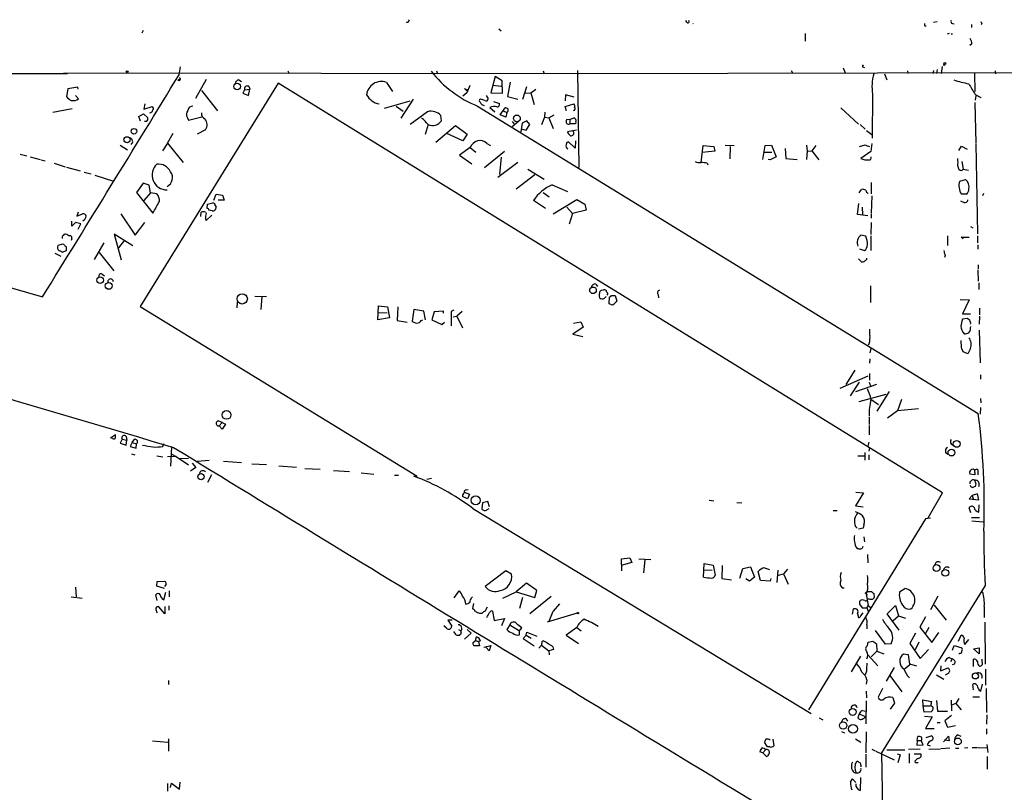
# Model space of a CAD drawing. Extents: x 0 to 740, y 1255 to 2198.
# Drawn here: x 206 to 400, y 2046 to 2198 of the extents above; entities that cross this region are included whole.
import ezdxf

# ---------------------------------------------------------------- set-up
doc = ezdxf.new("R2010")
doc.units = 0
doc.header["$MEASUREMENT"] = 0
doc.layers.add('MAIN', color=5, linetype='CONTINUOUS')

msp = doc.modelspace()

# ---------------------------------------------------------------- linework, layer by layer
at = {"layer": 'MAIN'}
for p, q in [((282.3633, 2197.9466), (282.5327, 2198.2006)), ((337.1427, 2197.6926), (336.9733, 2198.0312)), ((385.7413, 2197.6926), (386.4187, 2197.8619)), ((389.4667, 2197.4386), (389.8053, 2197.3539)), ((393.192, 2197.2692), (393.192, 2196.6766)), ((395.3087, 2197.4386), (395.1393, 2197.2692)), ((230.0393, 2196.0839), (229.7853, 2195.5759)), ((300.1433, 2196.4226), (300.5667, 2195.9992)), ((360.426, 2195.4912), (360.426, 2193.9672)), ((384.048, 2197.0152), (384.302, 2197.0152)), ((388.4507, 2195.4066), (388.874, 2195.5759)), ((389.2127, 2195.4066), (389.4667, 2195.4066)), ((393.2767, 2193.4592), (392.8533, 2193.1206)), ((387.7733, 2189.6492), (387.7733, 2189.3952)), ((13.8853, 2187.3632), (215.138, 2187.6172)), ((214.4607, 2187.7019), (315.8067, 2187.6172)), ((237.1513, 2187.3632), (237.4053, 2188.8872)), ((258.572, 2188.1252), (258.826, 2187.6172)), ((287.8667, 2188.1252), (288.036, 2187.5326)), ((308.864, 2188.1252), (309.0333, 2187.5326)), ((315.6373, 2188.2099), (315.8913, 2169.0752)), ((315.8067, 2187.6172), (432.9007, 2187.8712)), ((357.7167, 2188.2099), (357.9707, 2187.7019)), ((367.9613, 2188.7179), (368.3, 2187.7019)), ((371.7713, 2188.8872), (372.11, 2188.8026)), ((376.0893, 2187.5326), (376.5127, 2186.3472)), ((380.5767, 2188.1252), (380.6613, 2187.6172)), ((385.7413, 2188.2099), (385.572, 2187.6172)), ((386.4187, 2188.3792), (386.334, 2187.6172)), ((387.4347, 2188.9719), (387.2653, 2187.6172)), ((393.7847, 2187.6172), (393.8693, 2184.0612)), ((397.8487, 2188.1252), (397.9333, 2187.5326)), ((256.6247, 2185.6699), (229.4467, 2141.7279)), ((237.3207, 2186.3472), (236.982, 2186.2626)), ((242.4853, 2186.4319), (240.3687, 2182.7066)), ((248.92, 2186.3472), (249.428, 2186.0086)), ((387.5193, 2104.9826), (256.6247, 2185.6699)), ((277.9607, 2185.8392), (279.146, 2184.0612)), ((299.3813, 2187.0246), (298.5347, 2183.8072)), ((300.736, 2186.1779), (299.3813, 2187.0246)), ((300.8207, 2183.7226), (300.736, 2186.1779)), ((302.3447, 2185.9239), (301.8367, 2183.0452)), ((215.2227, 2184.5692), (214.9687, 2183.0452)), ((217.17, 2184.9079), (215.2227, 2184.5692)), ((217.2547, 2184.4846), (217.17, 2184.9079)), ((241.554, 2184.2306), (244.6867, 2180.2512)), ((250.0207, 2184.3999), (249.682, 2183.7226)), ((249.682, 2183.7226), (250.7827, 2183.2992)), ((250.0207, 2184.3999), (251.0367, 2184.4846)), ((250.7827, 2183.2992), (251.0367, 2184.4846)), ((250.8673, 2185.0772), (251.0367, 2184.4846)), ((293.7933, 2183.8072), (293.0313, 2183.1299)), ((293.624, 2184.3152), (293.878, 2184.4846)), ((294.386, 2185.2466), (293.7933, 2183.8072)), ((293.878, 2184.4846), (293.7933, 2184.1459)), ((298.5347, 2183.8072), (300.8207, 2183.7226)), ((298.958, 2185.3312), (300.5667, 2185.0772)), ((305.562, 2184.9926), (304.8, 2182.4526)), ((305.3927, 2183.7226), (306.4087, 2183.8072)), ((306.4087, 2183.8072), (307.4247, 2184.4846)), ((306.4087, 2183.8072), (307.086, 2181.5212)), ((217.3393, 2182.6219), (216.7467, 2183.2992)), ((277.622, 2180.7592), (282.6173, 2182.1986)), ((283.21, 2182.5372), (280.8393, 2178.8119)), ((297.6033, 2183.2992), (298.0267, 2182.6219)), ((299.0427, 2182.1139), (300.228, 2181.6906)), ((301.8367, 2183.0452), (303.8687, 2182.5372)), ((313.2667, 2183.3839), (313.182, 2182.1986)), ((314.96, 2182.9606), (313.2667, 2183.3839)), ((373.7187, 2183.5532), (373.634, 2174.8326)), ((393.8693, 2181.8599), (394.0387, 2173.9012)), ((393.954, 2183.4686), (395.0547, 2182.8759)), ((394.0387, 2183.2146), (393.954, 2182.3679)), ((83.312, 2180.5052), (210.2273, 2143.5906)), ((212.2593, 2179.9972), (216.0693, 2180.6746)), ((230.378, 2181.6059), (230.2087, 2180.5899)), ((230.2087, 2180.5899), (231.8173, 2181.0979)), ((279.908, 2181.1826), (281.2627, 2180.1666)), ((286.0887, 2180.0819), (282.6173, 2177.5419)), ((295.91, 2181.1826), (394.5467, 2120.6459)), ((298.3653, 2180.9286), (299.2967, 2180.0819)), ((300.3973, 2179.4892), (301.3287, 2180.8439)), ((300.99, 2180.2512), (301.6673, 2179.9126)), ((301.6673, 2179.9126), (301.498, 2178.9812)), ((309.2027, 2179.9972), (309.118, 2178.9812)), ((313.182, 2181.0979), (314.8753, 2181.6059)), ((313.436, 2180.2512), (313.182, 2181.0979)), ((367.4533, 2180.8439), (370.9247, 2177.6266)), ((229.1927, 2179.1506), (230.124, 2179.6586)), ((229.5313, 2178.2192), (229.1927, 2179.1506)), ((230.124, 2179.6586), (230.9707, 2178.8966)), ((230.7167, 2178.1346), (230.2933, 2178.1346)), ((238.76, 2178.8966), (239.014, 2178.3886)), ((239.014, 2178.3886), (241.6387, 2179.0659)), ((288.798, 2178.3039), (288.7133, 2179.3199)), ((301.498, 2178.9812), (300.3973, 2179.4892)), ((302.768, 2178.1346), (303.1067, 2177.6266)), ((303.9533, 2178.1346), (302.768, 2177.1186)), ((305.6467, 2178.3039), (304.7153, 2177.7959)), ((306.2393, 2177.5419), (305.6467, 2178.3039)), ((309.118, 2178.9812), (308.5253, 2177.4572)), ((309.118, 2178.9812), (309.9647, 2178.8966)), ((309.9647, 2178.8966), (310.9807, 2179.4892)), ((309.9647, 2178.8966), (310.8113, 2176.7799)), ((314.1133, 2178.5579), (313.436, 2178.4732)), ((314.1133, 2178.5579), (314.8753, 2178.8966)), ((314.1133, 2178.5579), (314.1133, 2177.7112)), ((315.2987, 2178.0499), (315.214, 2177.7112)), ((242.316, 2176.5259), (240.7073, 2175.6792)), ((286.1733, 2177.5419), (285.5807, 2175.5946)), ((287.6973, 2174.0706), (291.592, 2177.3726)), ((291.592, 2177.3726), (293.878, 2175.6792)), ((304.7153, 2177.7959), (304.4613, 2176.1026)), ((304.7153, 2176.6106), (305.4773, 2176.4412)), ((305.4773, 2176.4412), (306.2393, 2177.5419)), ((315.3833, 2176.4412), (313.6053, 2176.1026)), ((315.214, 2177.7112), (314.1133, 2177.7112)), ((371.2633, 2177.5419), (372.2793, 2176.6106)), ((372.5333, 2176.3566), (373.5493, 2175.5946)), ((234.8653, 2173.9012), (235.966, 2175.8486)), ((293.0313, 2174.3246), (289.8987, 2175.7639)), ((293.878, 2175.6792), (293.0313, 2174.3246)), ((315.1293, 2172.8852), (313.8593, 2174.1552)), ((315.214, 2174.3246), (315.1293, 2172.8852)), ((225.552, 2173.4779), (226.9913, 2172.5466)), ((234.8653, 2173.9012), (233.8493, 2172.3772)), ((234.8653, 2173.9012), (237.9133, 2170.0912)), ((294.4707, 2173.0546), (292.354, 2171.5306)), ((294.4707, 2173.0546), (295.5713, 2172.1232)), ((301.244, 2172.2079), (297.2647, 2168.9906)), ((297.7727, 2173.8166), (298.45, 2173.3932)), ((339.9367, 2170.0912), (340.36, 2173.3932)), ((342.646, 2172.2926), (340.1907, 2172.0386)), ((340.36, 2173.3932), (342.4767, 2173.2239)), ((342.4767, 2173.2239), (342.646, 2172.2926)), ((344.678, 2173.4779), (346.456, 2173.3932)), ((345.694, 2173.2239), (345.6093, 2170.7686)), ((352.1287, 2170.6839), (352.552, 2173.3932)), ((352.2133, 2172.1232), (353.9067, 2172.1232)), ((352.552, 2173.3932), (353.822, 2173.4779)), ((353.822, 2173.4779), (354.7533, 2171.1919)), ((356.5313, 2172.8006), (356.616, 2170.8532)), ((360.68, 2173.4779), (360.8493, 2172.2926)), ((360.8493, 2172.2926), (360.68, 2170.6839)), ((360.8493, 2172.2926), (361.7807, 2172.3772)), ((362.5427, 2173.3932), (361.7807, 2172.3772)), ((361.7807, 2172.3772), (363.1353, 2170.5992)), ((372.1947, 2173.4779), (371.094, 2173.1392)), ((373.38, 2172.2079), (371.4327, 2170.8532)), ((373.5493, 2173.8166), (373.38, 2172.2079)), ((390.7367, 2172.4619), (391.2447, 2173.3086)), ((391.2447, 2173.3086), (392.3453, 2172.7159)), ((394.0387, 2173.7319), (394.3773, 2156.0366)), ((205.8247, 2171.6999), (207.1793, 2171.3612)), ((207.772, 2171.1919), (209.804, 2170.6839)), ((209.9733, 2170.5992), (210.7353, 2170.4299)), ((292.354, 2171.5306), (294.8093, 2169.8372)), ((303.8687, 2170.0912), (299.8893, 2167.1279)), ((300.5667, 2171.1072), (300.228, 2167.7206)), ((353.568, 2170.5992), (353.1447, 2170.6839)), ((354.7533, 2171.1919), (353.568, 2170.5992)), ((356.616, 2170.8532), (358.902, 2170.6839)), ((391.3293, 2170.2606), (391.5833, 2168.7366)), ((212.5133, 2169.9219), (214.7147, 2169.2446)), ((214.9687, 2169.1599), (217.678, 2168.3979)), ((218.44, 2168.1439), (219.7947, 2167.8052)), ((305.816, 2168.7366), (309.0333, 2166.7892)), ((341.122, 2169.9219), (341.2913, 2169.5832)), ((391.3293, 2168.4826), (391.5833, 2168.7366)), ((391.5833, 2168.7366), (392.5993, 2168.5672)), ((220.5567, 2167.5512), (224.1973, 2166.3659)), ((307.1707, 2167.6359), (303.53, 2164.8419)), ((390.906, 2166.3659), (392.0067, 2166.7046)), ((230.0393, 2166.0272), (228.7693, 2164.1646)), ((231.2247, 2165.6039), (230.0393, 2166.0272)), ((231.4787, 2164.0799), (231.2247, 2165.6039)), ((310.642, 2165.6886), (313.6053, 2164.3339)), ((371.094, 2164.0799), (371.5173, 2164.7572)), ((373.4647, 2166.1119), (373.4647, 2163.9106)), ((228.7693, 2164.1646), (231.9867, 2160.1006)), ((231.4787, 2164.0799), (230.2087, 2162.5559)), ((232.7487, 2163.9106), (231.4787, 2164.0799)), ((244.0093, 2162.6406), (244.4327, 2163.8259)), ((244.4327, 2163.8259), (245.7027, 2163.6566)), ((246.0413, 2162.6406), (244.856, 2162.6406)), ((245.7027, 2163.6566), (246.0413, 2162.6406)), ((309.2873, 2161.0319), (306.9167, 2162.5559)), ((308.864, 2164.1646), (310.0493, 2163.3179)), ((310.8113, 2159.9312), (315.468, 2162.8099)), ((315.468, 2162.8099), (317.0767, 2161.8786)), ((373.5493, 2163.4872), (373.4647, 2160.1006)), ((391.668, 2162.2172), (391.0753, 2162.4712)), ((392.2607, 2163.8259), (391.2447, 2163.8259)), ((395.5627, 2163.9952), (395.3933, 2163.4872)), ((242.6547, 2161.0319), (242.7393, 2161.8786)), ((242.7393, 2161.8786), (243.7553, 2162.1326)), ((243.6707, 2160.5239), (242.9933, 2160.6932)), ((244.2633, 2161.6246), (244.4327, 2161.2859)), ((313.5207, 2161.2859), (314.6213, 2160.0159)), ((317.3307, 2160.6932), (314.6213, 2160.0159)), ((317.0767, 2161.8786), (317.3307, 2160.6932)), ((370.7553, 2159.8466), (371.0093, 2161.9632)), ((371.6867, 2161.2859), (371.7713, 2159.7619)), ((215.9847, 2157.5606), (215.9847, 2158.4919)), ((217.2547, 2160.2699), (217.0007, 2159.5079)), ((217.0007, 2159.5079), (218.1013, 2159.9312)), ((225.6367, 2159.9312), (228.5153, 2155.7826)), ((241.3847, 2159.4232), (241.4693, 2160.2699)), ((242.316, 2160.2699), (242.4853, 2160.0159)), ((242.316, 2158.9152), (242.4853, 2158.6612)), ((242.4853, 2158.6612), (243.586, 2159.6772)), ((314.6213, 2160.0159), (313.944, 2157.8992)), ((372.7873, 2159.5926), (370.7553, 2159.8466)), ((373.4647, 2159.9312), (373.4647, 2159.0846)), ((216.7467, 2158.2379), (215.9847, 2157.5606)), ((217.7627, 2157.9839), (216.7467, 2158.2379)), ((217.2547, 2156.9679), (217.7627, 2157.9839)), ((228.5153, 2155.7826), (230.378, 2158.2379)), ((373.4647, 2158.2379), (373.38, 2155.8672)), ((393.0227, 2157.4759), (393.446, 2157.2219)), ((215.9847, 2155.0206), (215.9, 2154.6819)), ((228.0073, 2153.6659), (224.3667, 2155.9519)), ((224.3667, 2155.9519), (225.7213, 2150.8719)), ((226.3987, 2154.7666), (225.2133, 2153.2426)), ((372.364, 2155.5286), (371.4327, 2155.7826)), ((373.38, 2155.6132), (373.38, 2152.7346)), ((388.4507, 2155.6132), (388.4507, 2153.7506)), ((391.5833, 2155.0206), (391.16, 2155.3592)), ((391.16, 2155.3592), (392.7687, 2155.3592)), ((394.3773, 2155.6132), (394.3773, 2154.2586)), ((214.2067, 2154.0046), (213.2753, 2153.7506)), ((214.122, 2152.3959), (214.9687, 2152.7346)), ((214.4607, 2153.9199), (214.2067, 2154.0046)), ((222.3347, 2154.2586), (220.3873, 2150.9566)), ((371.1787, 2153.0732), (372.11, 2152.7346)), ((394.462, 2153.8352), (394.462, 2152.9886)), ((212.6827, 2152.2266), (213.868, 2151.6339)), ((221.4033, 2152.3112), (224.282, 2148.7552)), ((370.9247, 2151.1259), (371.5173, 2150.5332)), ((388.0273, 2151.8032), (387.858, 2151.3799)), ((394.462, 2148.9246), (394.5467, 2146.7232)), ((394.5467, 2149.9406), (394.5467, 2149.0939)), ((221.996, 2148.0779), (222.4193, 2147.7392)), ((319.1933, 2146.1306), (319.532, 2145.6226)), ((320.6327, 2144.9452), (320.294, 2144.8606)), ((373.2953, 2145.7919), (373.2953, 2142.4899)), ((394.6313, 2146.3846), (394.6313, 2145.0299)), ((252.0527, 2143.7599), (254.3387, 2143.6752)), ((253.4073, 2143.6752), (253.238, 2141.1352)), ((320.8867, 2143.2519), (321.2253, 2143.6752)), ((321.31, 2144.6066), (321.31, 2144.7759)), ((321.818, 2142.2359), (321.9027, 2143.5906)), ((322.326, 2143.8446), (323.0033, 2143.8446)), ((323.0033, 2143.8446), (323.342, 2142.7439)), ((331.47, 2144.0139), (331.5547, 2143.4212)), ((390.9907, 2143.0826), (392.7687, 2142.9979)), ((392.7687, 2142.9979), (391.414, 2140.2886)), ((229.4467, 2141.7279), (284.0567, 2108.2846)), ((248.5813, 2142.5746), (248.4967, 2141.4739)), ((276.2673, 2139.1032), (276.4367, 2141.8126)), ((276.4367, 2141.8126), (278.2147, 2141.6432)), ((278.2147, 2141.6432), (278.5533, 2139.4419)), ((280.2467, 2141.6432), (280.0773, 2138.9339)), ((283.3793, 2141.1352), (283.0407, 2138.8492)), ((285.3267, 2140.7966), (283.3793, 2141.1352)), ((322.072, 2142.1512), (321.818, 2142.2359)), ((394.8007, 2141.3892), (394.8007, 2140.0346)), ((278.5533, 2139.4419), (276.2673, 2139.1032)), ((276.4367, 2140.5426), (278.13, 2140.4579)), ((284.8187, 2138.9339), (285.1573, 2139.1032)), ((285.6653, 2139.1032), (285.3267, 2140.7966)), ((287.3587, 2140.6272), (286.9353, 2139.1032)), ((286.9353, 2139.1032), (288.8827, 2138.1719)), ((289.2213, 2140.7966), (287.3587, 2140.6272)), ((289.2213, 2140.3732), (289.2213, 2140.7966)), ((291.2533, 2140.9659), (290.7453, 2140.7119)), ((290.7453, 2140.7119), (290.7453, 2137.9179)), ((291.084, 2139.6959), (291.846, 2139.7806)), ((292.862, 2140.7119), (291.846, 2139.7806)), ((291.846, 2139.7806), (292.9467, 2137.4946)), ((391.414, 2140.2886), (393.0227, 2140.2886)), ((392.43, 2139.3572), (391.414, 2139.1879)), ((392.8533, 2138.9339), (392.43, 2139.3572)), ((394.8007, 2139.7806), (394.716, 2138.2566)), ((280.0773, 2138.9339), (282.0247, 2138.5952)), ((288.8827, 2138.1719), (289.3907, 2138.5952)), ((316.738, 2137.6639), (314.706, 2136.2246)), ((314.7907, 2138.4259), (316.23, 2138.6799)), ((316.23, 2138.6799), (316.738, 2137.6639)), ((393.0227, 2137.4099), (393.1073, 2137.7486)), ((314.706, 2136.2246), (316.6533, 2135.8012)), ((394.716, 2137.0712), (394.8853, 2130.6366)), ((373.126, 2134.5312), (372.872, 2134.1079)), ((373.38, 2133.4306), (373.2107, 2132.5839)), ((391.2447, 2133.5999), (391.16, 2135.0392)), ((393.0227, 2133.4306), (392.5147, 2132.4146)), ((373.2107, 2131.3986), (373.126, 2130.5519)), ((392.5147, 2132.4146), (391.5833, 2132.7532)), ((372.7873, 2128.0119), (367.284, 2125.5566)), ((370.2473, 2129.1972), (368.4693, 2126.3186)), ((373.126, 2128.5199), (373.126, 2127.1652)), ((394.97, 2128.2659), (394.97, 2127.4192)), ((371.094, 2126.8266), (369.316, 2124.1172)), ((370.4167, 2124.9639), (374.5653, 2126.4032)), ((373.0413, 2126.8266), (373.38, 2125.8952)), ((371.094, 2123.0166), (376.428, 2124.4559)), ((377.0207, 2124.9639), (374.5653, 2121.0692)), ((394.97, 2123.6092), (395.0547, 2122.7626)), ((373.38, 2123.4399), (374.904, 2122.4239)), ((379.3913, 2123.3552), (378.6293, 2121.1539)), ((394.97, 2121.8312), (394.8853, 2120.4766)), ((373.0413, 2119.9686), (373.0413, 2118.4446)), ((378.6293, 2121.1539), (376.682, 2119.7146)), ((382.778, 2121.5772), (378.6293, 2121.1539)), ((244.6867, 2118.1906), (245.0253, 2118.1906)), ((245.618, 2118.8679), (244.856, 2119.2066)), ((245.618, 2118.8679), (245.0253, 2118.1906)), ((245.618, 2117.5132), (245.0253, 2118.1906)), ((245.618, 2118.8679), (246.2953, 2118.5292)), ((246.2953, 2118.5292), (245.618, 2117.5132)), ((373.0413, 2118.2752), (373.0413, 2116.4126)), ((223.6047, 2115.8199), (224.6207, 2116.4972)), ((224.028, 2115.7352), (223.774, 2115.8199)), ((226.7373, 2116.0739), (226.822, 2115.3966)), ((225.8907, 2115.5659), (225.552, 2114.8039)), ((225.552, 2114.8039), (226.7373, 2114.3806)), ((225.8907, 2115.5659), (226.822, 2115.3966)), ((226.7373, 2114.3806), (226.822, 2115.3966)), ((227.9227, 2114.8886), (227.4993, 2114.1266)), ((227.4993, 2114.1266), (228.6847, 2113.7879)), ((227.9227, 2114.8886), (228.4307, 2115.6506)), ((227.9227, 2114.8886), (228.7693, 2114.6346)), ((228.6847, 2113.7879), (228.7693, 2114.6346)), ((233.934, 2114.1266), (234.1033, 2114.7192)), ((235.6273, 2114.0419), (235.458, 2110.2319)), ((235.6273, 2114.0419), (236.0507, 2113.9572)), ((372.9567, 2114.9732), (372.7873, 2114.2112)), ((373.126, 2113.8726), (372.9567, 2113.1952)), ((389.2127, 2114.6346), (389.636, 2114.2959)), ((227.7533, 2112.6872), (228.4307, 2112.5179)), ((232.7487, 2112.2639), (233.934, 2112.0946)), ((236.5587, 2112.1792), (234.8653, 2112.0946)), ((235.5427, 2112.6872), (236.5587, 2112.1792)), ((236.5587, 2112.1792), (239.014, 2110.4859)), ((370.84, 2112.2639), (372.11, 2112.2639)), ((372.1947, 2112.9412), (372.1947, 2111.4172)), ((372.9567, 2112.5179), (372.9567, 2111.5019)), ((388.112, 2112.9412), (388.62, 2112.6026)), ((237.236, 2111.7559), (239.014, 2111.8406)), ((240.4533, 2109.9779), (239.3527, 2109.3006)), ((239.6913, 2110.8246), (240.4533, 2109.9779)), ((240.7073, 2111.2479), (243.078, 2111.4172)), ((245.872, 2111.2479), (249.428, 2110.9939)), ((251.46, 2110.7399), (254.3387, 2110.5706)), ((256.794, 2110.3166), (260.2653, 2110.0626)), ((243.5013, 2108.5386), (242.7393, 2107.0146)), ((261.874, 2109.8086), (264.922, 2109.6392)), ((267.5467, 2109.3852), (270.6793, 2109.2159)), ((272.9653, 2108.9619), (275.5053, 2108.7079)), ((279.5693, 2108.4539), (280.3313, 2108.4539)), ((393.8693, 2108.5386), (392.8533, 2108.7079)), ((393.8693, 2108.9619), (393.8693, 2108.5386)), ((394.5467, 2108.5386), (394.5467, 2109.4699)), ((285.9193, 2107.6919), (286.8507, 2107.8612)), ((394.0387, 2106.7606), (393.954, 2106.2526)), ((293.9627, 2103.7972), (292.9467, 2104.3052)), ((293.2853, 2105.1519), (294.3013, 2104.7286)), ((293.7087, 2105.5752), (294.0473, 2105.6599)), ((294.3013, 2104.7286), (293.9627, 2103.7972)), ((371.9407, 2104.9826), (370.332, 2102.4426)), ((370.4167, 2105.1519), (371.9407, 2104.9826)), ((384.6407, 2100.0719), (387.5193, 2104.9826)), ((393.3613, 2104.4746), (392.7687, 2103.7972)), ((394.3773, 2104.8132), (393.3613, 2104.4746)), ((393.3613, 2104.4746), (393.6153, 2103.6279)), ((394.6313, 2103.6279), (394.3773, 2104.8132)), ((296.926, 2103.0352), (296.7567, 2101.8499)), ((297.942, 2103.2892), (296.926, 2103.0352)), ((298.2807, 2102.2732), (297.942, 2103.2892)), ((341.5453, 2103.5432), (342.4767, 2103.4586)), ((346.964, 2103.1199), (347.98, 2103.0352)), ((370.332, 2102.4426), (371.856, 2102.2732)), ((392.7687, 2103.7972), (394.6313, 2103.6279)), ((394.6313, 2101.1726), (394.716, 2102.6119)), ((294.9787, 2101.9346), (361.6113, 2061.5486)), ((297.7727, 2101.6806), (298.196, 2101.9346)), ((365.9293, 2101.5112), (366.776, 2101.5112)), ((393.1073, 2101.0879), (392.7687, 2102.0192)), ((384.1327, 2099.9026), (361.1033, 2062.2259)), ((370.332, 2098.3786), (370.6707, 2098.0399)), ((372.0253, 2098.7172), (371.856, 2098.0399)), ((385.1487, 2099.9872), (384.1327, 2099.9026)), ((393.192, 2100.1566), (394.8007, 2100.1566)), ((393.2767, 2099.4792), (395.478, 2099.3099)), ((371.856, 2098.0399), (370.9247, 2097.8706)), ((372.0253, 2096.3466), (372.11, 2095.3306)), ((372.7027, 2092.8752), (372.7873, 2091.1819)), ((326.3053, 2091.2666), (324.1887, 2090.6739)), ((324.2733, 2092.0286), (325.882, 2092.1979)), ((324.358, 2089.6579), (324.2733, 2092.0286)), ((325.882, 2092.1979), (326.3053, 2091.2666)), ((327.66, 2092.0286), (330.0307, 2091.8592)), ((328.8453, 2091.7746), (328.5913, 2089.2346)), ((340.4447, 2088.3879), (340.5293, 2091.0972)), ((340.5293, 2091.0972), (342.3073, 2090.7586)), ((342.3073, 2090.7586), (342.7307, 2088.8112)), ((344.0853, 2090.6739), (344.0007, 2088.1339)), ((301.498, 2089.6579), (297.434, 2086.5252)), ((302.5987, 2088.9806), (301.498, 2089.6579)), ((340.5293, 2089.8272), (342.138, 2089.7426)), ((347.5567, 2088.2186), (348.1493, 2090.0812)), ((348.1493, 2090.0812), (349.6733, 2090.4199)), ((349.6733, 2090.4199), (350.4353, 2088.3879)), ((351.6207, 2087.7106), (351.1973, 2089.4886)), ((352.4673, 2090.2506), (353.3987, 2089.9119)), ((355.092, 2089.7426), (354.838, 2087.3719)), ((355.1767, 2088.8112), (356.1927, 2089.0652)), ((356.9547, 2089.9966), (356.1927, 2089.0652)), ((356.1927, 2089.0652), (357.124, 2087.0332)), ((232.7487, 2086.6099), (232.8333, 2087.5412)), ((232.8333, 2087.5412), (234.3573, 2087.6259)), ((234.6113, 2087.0332), (234.2727, 2086.5252)), ((305.562, 2087.2026), (303.53, 2085.5092)), ((307.594, 2085.7632), (305.562, 2087.2026)), ((344.0007, 2088.1339), (345.948, 2087.8799)), ((349.504, 2087.6259), (348.742, 2088.0492)), ((350.4353, 2088.3879), (349.504, 2087.6259)), ((353.568, 2087.6259), (351.6207, 2087.7106)), ((353.6527, 2088.1339), (353.568, 2087.6259)), ((395.9013, 2086.7792), (375.4967, 2053.7592)), ((216.7467, 2086.4406), (216.8313, 2084.4932)), ((232.8333, 2083.8159), (232.5793, 2084.9166)), ((234.2727, 2086.1866), (232.7487, 2086.6099)), ((234.1033, 2083.9006), (234.5267, 2085.4246)), ((235.204, 2085.6786), (235.204, 2084.4932)), ((291.338, 2084.3239), (292.2693, 2085.6786)), ((300.9053, 2084.2392), (303.53, 2085.5092)), ((303.53, 2085.5092), (307.1707, 2084.4086)), ((307.1707, 2084.4086), (307.594, 2085.7632)), ((367.7073, 2086.2712), (368.1307, 2086.2712)), ((372.2793, 2085.2552), (372.7027, 2085.5939)), ((372.4487, 2085.0859), (372.872, 2082.7999)), ((372.7027, 2085.5939), (373.5493, 2085.5939)), ((373.9727, 2085.1706), (374.0573, 2084.4086)), ((379.0527, 2085.5092), (380.0687, 2086.1866)), ((215.9, 2084.4932), (218.0167, 2084.2392)), ((294.7247, 2084.3239), (294.894, 2084.4932)), ((295.148, 2083.2232), (294.894, 2082.2072)), ((304.8, 2084.4086), (304.2073, 2082.2072)), ((310.388, 2084.5779), (306.2393, 2081.1912)), ((312.0813, 2083.1386), (310.8113, 2081.6992)), ((371.1787, 2083.0539), (371.6867, 2082.3766)), ((372.618, 2082.3766), (372.872, 2082.7999)), ((372.7873, 2084.1546), (372.7027, 2083.9852)), ((372.872, 2082.7999), (373.38, 2082.3766)), ((376.5973, 2081.1912), (378.206, 2082.7999)), ((378.206, 2082.7999), (378.7987, 2080.7679)), ((386.588, 2084.6626), (385.1487, 2081.9532)), ((385.826, 2082.8846), (388.1967, 2079.9212)), ((234.3573, 2081.1912), (233.172, 2082.5459)), ((234.3573, 2082.6306), (234.3573, 2081.1912)), ((235.1193, 2082.7152), (235.1193, 2081.8686)), ((296.3333, 2081.2759), (296.8413, 2081.2759)), ((297.434, 2081.6992), (297.8573, 2082.5459)), ((298.8733, 2081.6992), (299.212, 2079.8366)), ((315.5527, 2081.2759), (309.626, 2079.4979)), ((310.0493, 2079.7519), (310.8113, 2081.6992)), ((369.7393, 2081.1066), (369.9933, 2082.1226)), ((370.7553, 2081.1912), (370.9247, 2080.4292)), ((371.4327, 2080.7679), (371.856, 2081.3606)), ((371.6867, 2082.3766), (372.618, 2082.3766)), ((372.618, 2082.3766), (372.872, 2081.6992)), ((378.968, 2077.9739), (376.5973, 2081.1912)), ((395.732, 2082.6306), (395.732, 2080.4292)), ((290.9147, 2079.9212), (290.068, 2079.9212)), ((290.068, 2079.9212), (290.83, 2078.7359)), ((299.212, 2079.8366), (301.244, 2080.2599)), ((301.244, 2080.2599), (300.6513, 2078.8206)), ((302.26, 2078.9899), (301.6673, 2078.0586)), ((302.26, 2078.9899), (304.2073, 2077.8046)), ((372.618, 2078.9899), (372.618, 2078.2279)), ((377.7827, 2079.8366), (378.7987, 2080.7679)), ((378.7987, 2080.7679), (380.238, 2080.3446)), ((384.1327, 2080.5986), (383.032, 2078.5666)), ((395.8167, 2079.4979), (395.9013, 2071.2852)), ((289.814, 2078.3126), (289.306, 2078.8206)), ((291.6767, 2077.0426), (291.2533, 2077.7199)), ((292.1847, 2078.0586), (292.608, 2077.8046)), ((292.4387, 2077.1272), (292.4387, 2076.9579)), ((294.64, 2077.3812), (293.37, 2076.1959)), ((293.878, 2078.0586), (294.64, 2077.3812)), ((304.2073, 2077.8046), (304.6307, 2078.3972)), ((304.2073, 2077.0426), (304.2073, 2077.8046)), ((305.4773, 2076.9579), (305.6467, 2077.5506)), ((305.6467, 2077.5506), (307.594, 2076.7886)), ((315.468, 2078.4819), (313.3513, 2076.9579)), ((315.468, 2078.4819), (316.3147, 2077.8046)), ((376.2587, 2075.1799), (374.3113, 2077.8892)), ((382.1853, 2077.3812), (381.0847, 2075.3492)), ((383.032, 2078.5666), (385.4027, 2075.5186)), ((384.81, 2078.4819), (384.1327, 2077.2966)), ((385.4027, 2075.5186), (386.7573, 2077.4659)), ((294.9787, 2075.4339), (295.4867, 2075.9419)), ((295.4867, 2075.9419), (295.7407, 2076.6192)), ((295.4867, 2075.9419), (296.0793, 2075.6879)), ((296.5027, 2075.8572), (296.0793, 2075.6879)), ((296.0793, 2075.6879), (296.3333, 2074.8412)), ((305.4773, 2076.9579), (304.8847, 2076.2806)), ((304.8847, 2076.2806), (307.086, 2074.8412)), ((305.4773, 2076.9579), (306.4933, 2076.3652)), ((308.7793, 2075.7726), (308.864, 2075.8572)), ((313.3513, 2076.9579), (315.8067, 2075.3492)), ((372.7027, 2074.9259), (372.872, 2075.6032)), ((372.872, 2075.6032), (373.8033, 2075.7726)), ((374.4807, 2075.2646), (374.5653, 2073.8252)), ((377.3593, 2075.2646), (376.2587, 2075.1799)), ((381.0847, 2075.3492), (383.1167, 2072.3859)), ((382.8627, 2075.6032), (382.1007, 2074.0792)), ((390.652, 2075.7726), (391.16, 2076.9579)), ((391.922, 2075.0952), (392.684, 2076.1112)), ((296.3333, 2074.8412), (295.2327, 2074.8412)), ((297.18, 2074.5872), (298.5347, 2074.9259)), ((298.196, 2073.9099), (297.5187, 2074.5872)), ((298.5347, 2074.9259), (298.196, 2073.9099)), ((308.0173, 2074.4179), (308.5253, 2075.0106)), ((308.5253, 2075.0106), (309.9647, 2073.9099)), ((310.896, 2074.1639), (309.9647, 2073.9099)), ((309.9647, 2073.9099), (310.0493, 2073.0632)), ((310.7267, 2074.6719), (310.896, 2074.1639)), ((373.4647, 2072.7246), (374.5653, 2073.8252)), ((374.5653, 2073.8252), (375.92, 2073.3172)), ((380.8307, 2073.0632), (379.8147, 2073.2326)), ((383.1167, 2072.3859), (384.7253, 2074.1639)), ((389.4667, 2073.9946), (389.8053, 2074.9259)), ((389.8053, 2074.9259), (391.3293, 2074.5026)), ((390.906, 2073.4019), (390.7367, 2073.2326)), ((393.6153, 2074.2486), (394.716, 2074.5026)), ((394.716, 2073.3172), (393.6153, 2074.2486)), ((394.716, 2074.5026), (394.716, 2073.3172)), ((369.57, 2069.7612), (371.4327, 2072.8092)), ((372.7873, 2073.0632), (374.7347, 2070.9466)), ((381.254, 2071.2852), (379.984, 2070.2692)), ((381.0847, 2071.2852), (380.8307, 2073.0632)), ((382.4393, 2070.8619), (381.0847, 2071.2852)), ((388.7893, 2072.5552), (389.382, 2072.3012)), ((389.382, 2072.3012), (389.0433, 2071.7086)), ((389.89, 2071.2852), (389.382, 2071.1159)), ((393.6153, 2070.7772), (393.6153, 2072.2166)), ((395.3087, 2071.6239), (395.3087, 2072.2166)), ((372.5333, 2069.8459), (372.2793, 2069.1686)), ((377.952, 2070.6079), (376.428, 2067.8986)), ((387.1807, 2070.9466), (387.096, 2069.9306)), ((387.096, 2069.9306), (388.62, 2070.5232)), ((388.62, 2069.4226), (388.0273, 2069.0839)), ((395.986, 2070.2692), (395.986, 2067.1366)), ((235.0347, 2068.0679), (235.0347, 2067.2212)), ((372.618, 2068.1526), (372.4487, 2067.3059)), ((377.1053, 2068.9992), (379.476, 2065.7819)), ((386.334, 2069.1686), (387.7733, 2068.3219)), ((395.0547, 2065.9512), (395.3933, 2067.3059)), ((372.4487, 2065.9512), (372.5333, 2064.5966)), ((375.666, 2066.4592), (374.8193, 2064.7659)), ((393.6153, 2066.2052), (393.446, 2067.2212)), ((394.716, 2066.1206), (395.0547, 2065.9512)), ((396.0707, 2066.4592), (396.1553, 2061.7179)), ((372.4487, 2064.0039), (372.364, 2059.5166)), ((378.0367, 2063.5806), (377.19, 2062.3952)), ((377.698, 2064.6812), (378.0367, 2063.5806)), ((383.7093, 2063.0726), (383.6247, 2064.2579)), ((383.6247, 2064.2579), (385.318, 2063.9192)), ((386.334, 2064.0886), (386.5033, 2061.9719)), ((389.2127, 2064.1732), (389.2973, 2062.0566)), ((390.144, 2063.4959), (389.2973, 2063.1572)), ((390.7367, 2064.5119), (390.144, 2063.4959)), ((390.144, 2063.4959), (391.16, 2062.2259)), ((393.446, 2064.8506), (394.8007, 2064.8506)), ((371.7713, 2062.1412), (372.364, 2061.9719)), ((383.7093, 2063.0726), (385.064, 2063.0726)), ((383.8787, 2061.8026), (383.7093, 2063.0726)), ((385.2333, 2061.8872), (383.8787, 2061.8026)), ((386.5033, 2061.9719), (388.4507, 2061.9719)), ((363.22, 2060.7019), (363.8973, 2060.2786)), ((368.4693, 2060.5326), (368.808, 2060.0246)), ((371.094, 2061.4639), (370.84, 2060.7019)), ((371.094, 2061.4639), (372.2793, 2060.9559)), ((383.9633, 2061.0406), (385.4873, 2060.8712)), ((385.4873, 2060.8712), (384.1327, 2058.5852)), ((386.4187, 2059.7706), (387.0113, 2059.7706)), ((389.2973, 2061.1252), (387.9427, 2060.1092)), ((387.9427, 2060.1092), (388.4507, 2058.8392)), ((396.24, 2061.2946), (396.1553, 2059.4319)), ((367.6227, 2057.9926), (368.2153, 2057.7386)), ((372.4487, 2057.9079), (372.364, 2053.7592)), ((384.1327, 2058.5852), (385.826, 2058.5852)), ((388.4507, 2058.8392), (390.0593, 2059.1779)), ((396.1553, 2058.5006), (396.1553, 2057.4846)), ((231.902, 2056.1299), (234.95, 2055.8759)), ((235.0347, 2056.5532), (235.0347, 2054.0979)), ((353.06, 2054.9446), (352.4673, 2055.8759)), ((354.076, 2056.4686), (354.2453, 2055.1986)), ((370.332, 2056.5532), (371.4327, 2055.8759)), ((382.524, 2056.2146), (382.4393, 2055.2832)), ((382.524, 2056.2146), (382.6087, 2056.9766)), ((382.524, 2056.2146), (383.286, 2056.2146)), ((383.7093, 2055.3679), (383.286, 2056.2146)), ((384.302, 2056.8072), (385.2333, 2057.1459)), ((387.6887, 2055.9606), (388.7047, 2057.0612)), ((388.7893, 2056.1299), (387.858, 2056.2992)), ((388.7047, 2057.0612), (388.7893, 2056.1299)), ((390.4827, 2057.3152), (391.0753, 2057.0612)), ((352.1287, 2053.7592), (351.536, 2054.0132)), ((352.044, 2054.7752), (352.3827, 2054.6906)), ((352.7213, 2054.4366), (352.1287, 2053.7592)), ((352.806, 2053.0819), (352.1287, 2053.7592)), ((352.3827, 2054.6906), (352.7213, 2054.4366)), ((353.4833, 2054.9446), (353.06, 2054.9446)), ((373.5493, 2054.5212), (374.2267, 2054.1826)), ((374.396, 2054.0979), (377.952, 2052.4046)), ((376.5127, 2054.3519), (380.0687, 2054.3519)), ((383.1167, 2054.5212), (380.8307, 2054.4366)), ((382.4393, 2055.2832), (383.7093, 2055.3679)), ((384.4713, 2055.3679), (385.064, 2055.1986)), ((384.81, 2054.5212), (387.0113, 2054.6059)), ((388.9587, 2054.6906), (387.1807, 2054.6059)), ((390.0593, 2054.6906), (390.7367, 2054.6906)), ((392.5147, 2054.7752), (391.8373, 2054.6906)), ((393.3613, 2054.8599), (394.3773, 2054.8599)), ((394.5467, 2054.8599), (396.1553, 2054.7752)), ((396.24, 2055.4526), (396.4093, 2053.8439)), ((372.364, 2053.5052), (372.364, 2050.9652)), ((378.5447, 2053.5899), (379.1373, 2053.4206)), ((379.1373, 2053.4206), (378.714, 2051.8119)), ((380.9153, 2053.6746), (380.9153, 2051.7272)), ((383.286, 2053.5052), (381.9313, 2053.5052)), ((382.1853, 2051.8119), (382.1007, 2052.2352)), ((383.286, 2053.0819), (383.286, 2053.5052)), ((396.3247, 2053.0819), (396.3247, 2050.5419)), ((371.4327, 2051.3886), (371.4327, 2051.0499)), ((237.236, 2046.6472), (237.3207, 2048.0019)), ((369.4007, 2048.0019), (369.7393, 2048.6792)), ((369.7393, 2048.6792), (370.4167, 2047.9172)), ((371.348, 2048.9332), (371.2633, 2046.3932)), ((234.8653, 2047.7479), (234.8653, 2046.2239)), ((235.458, 2046.9859), (235.6273, 2047.8326)), ((235.6273, 2047.8326), (237.236, 2046.6472))]:
    msp.add_line(p, q, dxfattribs=at)
for centre, radius in [((387.9426, 2189.5646), 0.1893), ((226.9066, 2187.9559), 0.1693), ((387.8368, 2189.3106), 0.1058), ((237.109, 2186.305), 0.1338), ((248.5954, 2185.0211), 0.6522), ((303.6814, 2178.7646), 0.6577), ((228.2491, 2176.2223), 0.5523), ((226.8812, 2174.5547), 0.6021), ((221.604, 2146.8787), 0.6529), ((223.2742, 2145.7709), 0.6815), ((318.6623, 2144.8929), 0.6503), ((249.5643, 2143.2114), 1.018), ((246.4977, 2120.3392), 0.8585), ((390.2918, 2114.6452), 0.679), ((389.2439, 2112.9227), 0.6616), ((241.459, 2108.1874), 0.6117), ((295.5471, 2103.5207), 0.869), ((386.3227, 2090.1772), 0.6782), ((388.0527, 2089.2424), 0.6739), ((315.6796, 2081.3183), 0.1338), ((393.9676, 2068.9275), 0.5923), ((369.8017, 2061.8465), 0.6759), ((367.9235, 2059.1789), 0.708), ((369.866, 2058.5077), 0.8608), ((390.5232, 2056.0283), 0.6723)]:
    msp.add_circle(centre, radius, dxfattribs=at)
for centre, radius, start, end in [((282.0791, 2197.9526), 0.2843, 218.087058, 358.790557), ((337.3544, 2197.8195), 0.2468, 210.93987, 59.06013), ((338.4546, 2197.4805), 0.1334, 198.312667, 251.687333), ((384.4293, 2197.3116), 0.483, 164.755285, 217.859376), ((389.5372, 2197.8195), 0.3874, 146.880041, 259.51391), ((395.6049, 2197.9042), 0.5518, 184.396316, 237.536771), ((391.4558, 2193.4166), 1.8214, 1.340192, 35.534752), ((304.4486, 2202.0923), 22.5859, 218.472851, 247.78706), ((372.2373, 2189.0142), 0.483, 142.140624, 195.244715), ((382.4717, 2184.9923), 8.8705, 163.358911, 189.336596), ((-10719.44, 8896.4641), 12847.5261, 328.29023571, 328.51941896), ((237.2359, 2186.5165), 0.1894, 296.605648, 116.537987), ((249.047, 2185.4582), 0.898, 98.130102, 171.869898), ((276.9579, 2183.1133), 2.9045, 69.802516, 174.654302), ((396.8518, 2207.936), 22.7361, 251.720847, 259.437251), ((415.5366, 2197.8579), 25.9396, 208.23746, 213.691722), ((250.5882, 2184.5583), 0.5892, 61.725589, 195.595425), ((293.3277, 2184.2729), 0.2993, 8.124688, 81.875312), ((217.3391, 2184.9921), 3.0674, 219.397568, 242.020577), ((216.2387, 2184.0714), 1.82, 259.274755, 307.209268), ((277.3388, 2185.3191), 3.8021, 210.595739, 257.58381), ((296.5649, 2182.226), 0.3174, 101.302851, 242.433969), ((297.6244, 2182.5847), 1.3657, 207.949835, 254.729427), ((296.1972, 2179.981), 2.5744, 63.415042, 83.184716), ((297.6033, 2182.622), 0.4234, 233.140927, 359.986468), ((231.2247, 2180.5899), 0.7806, 282.526419, 347.473581), ((231.6761, 2180.7028), 0.4196, 317.742842, 70.334234), ((239.9069, 2179.5512), 1.3206, 143.544873, 209.715821), ((239.8626, 2180.1474), 1.0352, 90.10516, 169.508523), ((242.6602, 2179.6739), 1.1169, 172.074488, 247.418411), ((286.766, 2177.5138), 2.6559, 42.845593, 104.774527), ((299.1542, 2179.1844), 1.9143, 72.808811, 114.337194), ((299.7683, 2181.5061), 0.4953, 264.40337, 21.867995), ((301.2693, 2179.8869), 0.9588, 47.155503, 86.448267), ((301.4558, 2180.3782), 0.5114, 294.430046, 24.455082), ((314.7928, 2180.6858), 0.3499, 269.656131, 43.946164), ((314.4518, 2181.1402), 0.6295, 340.359033, 47.717127), ((230.2086, 2178.7273), 0.7807, 310.605275, 12.524827), ((240.9764, 2177.5323), 1.6756, 323.083596, 41.501492), ((280.7988, 2173.4374), 6.7626, 37.368934, 52.631066), ((287.0344, 2179.4773), 2.1183, 246.014717, 326.362445), ((314.0707, 2178.1345), 0.7194, 151.913927, 208.079046), ((314.6214, 2178.2404), 0.7036, 344.290627, 68.847314), ((313.817, 2178.0923), 0.4827, 217.88123, 307.864574), ((315.4265, 2176.9076), 1.9912, 203.846208, 231.904188), ((314.3094, 2175.884), 0.5547, 258.41457, 44.364624), ((227.306, 2174.2351), 0.6907, 301.672165, 80.945436), ((296.8307, 2171.8305), 2.6586, 110.261685, 152.584843), ((296.4179, 2172.5179), 1.8767, 43.788839, 105.70175), ((313.9441, 2173.5625), 0.5987, 98.142282, 171.868545), ((314.1028, 2173.3933), 0.7932, 161.332069, 238.642337), ((288.0252, 1919.3011), 267.7505, 71.448768, 71.677944), ((339.6405, 2172.2505), 2.1795, 245.922204, 277.810749), ((338.466, 2155.561), 14.6044, 79.521739, 84.220389), ((372.5999, 2173.1576), 2.5831, 243.137363, 277.939385), ((373.0173, 2171.0613), 0.4661, 262.528841, 16.27299), ((387.0933, 2170.0912), 3.474, 347.329512, 12.670488), ((234.7499, 2167.6067), 2.9342, 133.001655, 270.601426), ((233.0243, 2167.0724), 2.6944, 25.411416, 95.870984), ((233.9232, 2167.0707), 1.9226, 296.487752, 37.032017), ((391.3505, 2169.3504), 0.8681, 181.399434, 268.600566), ((393.3841, 2165.4038), 2.6583, 158.781747, 216.410379), ((391.0147, 2165.2894), 1.7283, 344.993198, 54.971043), ((313.9572, 2157.9649), 8.4051, 113.230187, 146.892258), ((371.7714, 2163.8261), 0.9651, 52.120851, 105.264491), ((373.2105, 2164.7994), 0.8725, 194.02828, 247.173035), ((391.2653, 2164.8368), 1.4187, 314.557361, 0.205968), ((-338.8994, 2478.7553), 653.7979, 330.8308105, 331.0599848), ((231.3088, 2162.584), 1.9579, 354.213406, 42.654804), ((391.8849, 2162.8152), 0.6362, 250.063835, 351.86735), ((241.8926, 2159.4228), 0.947, 63.443066, 116.551522), ((242.697, 2160.7356), 0.2993, 351.856362, 98.124688), ((243.7553, 2161.2013), 0.6827, 262.88123, 7.11877), ((243.7129, 2161.5822), 0.552, 4.405074, 85.594926), ((218.2606, 2159.3204), 0.6312, 17.280921, 104.617437), ((217.4381, 2159.8324), 1.4617, 300.776193, 347.173147), ((246.4796, 2158.8382), 4.1643, 163.572103, 178.940515), ((215.0523, 2155.2747), 0.9456, 153.413271, 190.325982), ((214.249, 2155.9943), 0.2994, 261.878017, 351.856362), ((214.6422, 2154.9664), 0.9903, 40.782042, 95.615598), ((215.5868, 2155.2153), 0.443, 333.926622, 116.084995), ((372.5309, 2154.3064), 1.8399, 126.646929, 203.21372), ((369.9924, 2154.1737), 2.7314, 352.880968, 29.739417), ((214.0527, 2153.3503), 0.8744, 152.755086, 233.229706), ((213.47, 2151.693), 0.9587, 47.151439, 86.453861), ((215.1801, 2154.216), 0.778, 202.371723, 247.628278), ((213.4005, 2152.946), 1.5824, 352.322568, 20.362373), ((371.4894, 2153.7787), 1.2146, 300.726721, 2.666179), ((390.0312, 2152.85), 2.2608, 182.925809, 207.581728), ((371.7289, 2151.1263), 0.6297, 250.365149, 317.709785), ((371.9618, 2151.327), 0.6664, 290.455419, 349.941222), ((221.742, 2147.711), 0.4462, 55.305659, 198.434949), ((223.6425, 2146.5695), 0.5549, 358.389368, 190.412892), ((319.0805, 2145.4039), 0.7355, 81.176833, 176.156387), ((320.4043, 2144.4201), 0.4541, 104.057665, 188.549485), ((320.8867, 2144.5218), 0.4937, 30.975698, 120.959776), ((331.9463, 2144.3843), 0.6033, 111.619776, 217.870819), ((321.0987, 2143.8869), 1.2346, 157.839225, 202.160775), ((320.548, 2144.0354), 0.8535, 226.020573, 293.378394), ((321.1688, 2144.2115), 0.4196, 317.723556, 70.334234), ((321.8604, 2144.1408), 0.5518, 274.396316, 327.536771), ((322.3986, 2142.6833), 0.6243, 238.458631, 314.22122), ((450.0879, 2015.49), 179.6053, 134.885409, 135.114591), ((729.9488, 2053.8283), 349.1305, 165.848186, 166.077349), ((284.4581, 2140.7315), 2.3563, 233.019707, 258.094435), ((283.8872, 2139.5269), 1.1043, 274.404277, 327.518859), ((376.9787, 2136.8597), 3.8715, 174.353759, 193.276705), ((394.0012, 2138.2212), 2.9515, 187.55385, 220.376), ((392.0369, 2137.3132), 0.9906, 310.787625, 5.602387), ((392.4298, 2138.4682), 0.6295, 340.359033, 47.717127), ((5513.1616, 19989.225), 18637.9478, 253.323238, 253.55242123), ((367.4031, 2135.5901), 5.8201, 349.517199, 3.748524), ((391.6375, 2138.5661), 2.2598, 272.922039, 297.586725), ((391.0014, 2134.1925), 2.1602, 339.346786, 38.838342), ((179.7606, 2048.5352), 227.9507, 21.682137, 21.911343), ((368.0255, 2122.784), 5.3945, 6.983661, 29.885183), ((386.3971, 2120.4363), 13.3591, 167.00683, 181.27991), ((251.432, 2102.2308), 144.2946, 358.100204, 7.332172), ((245.1526, 2118.4868), 0.7785, 112.394546, 157.621866), ((245.3882, 2118.842), 0.9573, 183.521453, 222.879217), ((223.0525, 2116.2858), 1.5824, 339.637627, 7.677432), ((226.314, 2115.8199), 0.4937, 30.965747, 210.965747), ((224.282, 2116.0318), 0.3905, 229.424169, 310.575831), ((313.3519, 2242.4695), 152.6258, 236.192717, 236.421921), ((228.3458, 2115.1003), 0.6295, 312.282873, 19.640967), ((315.6463, 2622.2148), 515.0132, 260.422172, 260.651353), ((232.4943, 2124.7979), 10.768, 267.298087, 277.683568), ((18456.5594, 31837.9405), 34864.052, 238.49211347, 238.72129644), ((388.9161, 2113.2376), 0.857, 122.892696, 200.234435), ((389.6569, 2115.0579), 0.6136, 136.380115, 223.619885), ((241.8051, 2108.6758), 0.6844, 41.712795, 170.174354), ((266.9607, 2064.524), 46.7393, 53.169281, 69.434342), ((393.3614, 2108.9619), 0.5681, 116.574073, 206.56054), ((393.4614, 2109.1851), 0.4544, 26.130787, 141.190538), ((394.208, 2109.2159), 0.4234, 36.867191, 216.867191), ((393.573, 2106.8311), 0.7232, 72.978238, 185.594701), ((393.498, 2106.662), 0.5811, 195.509335, 264.86627), ((436.05, 1979.168), 133.8752, 108.327138, 108.556321), ((393.8569, 2106.6535), 0.8721, 332.629799, 94.74891), ((584.4115, 2170.6415), 200.8048, 198.320348, 198.549531), ((293.6242, 2104.3899), 0.6828, 119.760495, 187.126057), ((293.7275, 2105.1142), 0.4614, 92.33528, 196.573158), ((393.2539, 2101.8467), 0.515, 29.9657, 160.428505), ((297.3383, 2102.207), 0.6825, 211.549753, 309.530402), ((373.4318, 2098.8522), 3.4337, 141.2125, 162.187182), ((368.3571, 2095.7865), 5.8163, 54.054758, 70.150628), ((370.2768, 2099.3746), 1.868, 339.394773, 36.86315), ((394.9274, 2102.4), 1.2626, 193.562981, 256.437019), ((373.2936, 2099.479), 3.1594, 172.294865, 200.382847), ((372.1941, 2096.0079), 2.1161, 163.73438, 196.26562), ((566.3048, 2096.1734), 170.6623, 179.572348, 183.155473), ((372.317, 2095.4505), 2.1546, 180.938755, 220.172958), ((371.1998, 2094.6003), 0.6664, 290.455419, 349.941222), ((371.2209, 2095.5408), 1.5791, 249.609571, 277.70781), ((386.6536, 2090.7743), 0.6619, 48.055898, 174.024976), ((299.8745, 2088.4828), 2.7694, 280.881464, 10.355551), ((342.0039, 2088.9595), 0.7418, 267.279935, 348.467387), ((352.8486, 2088.1758), 2.1096, 100.413436, 141.51495), ((369.9355, 2088.3864), 2.5726, 158.740384, 195.230115), ((368.508, 2087.8799), 4.2793, 348.588186, 11.411814), ((388.3666, 2089.6665), 0.721, 54.107588, 160.099729), ((233.6558, 2086.9745), 0.9573, 3.51548, 42.879217), ((341.9677, 2095.1535), 6.9349, 257.313652, 270.008262), ((368.5913, 2087.1693), 1.2602, 154.56148, 225.453316), ((370.2605, 2086.3615), 2.5329, 329.760171, 15.378323), ((233.0026, 2084.6908), 0.4798, 28.071082, 151.923298), ((234.7802, 2085.0856), 1.3647, 187.11356, 240.263971), ((291.3375, 2084.3235), 1.6446, 11.899604, 55.486632), ((299.3987, 2088.0227), 2.4703, 217.314754, 293.843329), ((372.2816, 2084.9055), 0.3498, 316.019308, 90.376833), ((374.2691, 2085.8905), 0.7785, 202.394546, 247.621867), ((382.3156, 2084.8667), 3.3255, 168.860363, 216.585618), ((379.7015, 2083.8747), 2.3409, 311.543497, 80.975075), ((387.9258, 2083.1713), 7.8249, 356.03771, 17.384121), ((290.5849, 2082.7213), 3.0572, 6.245611, 39.418763), ((293.2184, 2084.6815), 1.6774, 283.993164, 314.113543), ((82.8933, 2168.5704), 227.9693, 338.082818, 338.312015), ((372.7451, 2083.2657), 1.5806, 159.629778, 187.700518), ((371.729, 2082.6725), 1.2346, 67.839225, 112.160775), ((372.4184, 2083.9914), 0.2844, 218.11535, 358.750695), ((373.3375, 2085.6348), 1.5792, 249.609571, 277.70781), ((373.6171, 2084.5185), 0.4537, 261.405541, 345.982133), ((380.983, 2083.6296), 1.5312, 209.114574, 280.194399), ((233.676, 2082.0907), 1.115, 169.60415, 220.905063), ((232.9603, 2082.2213), 0.3875, 56.88812, 169.502061), ((294.1743, 2080.8947), 1.4969, 28.746399, 61.262153), ((380.5884, 2293.1036), 227.9691, 248.080489, 248.309663), ((297.772, 2080.5993), 1.1506, 107.082228, 143.983609), ((44.0067, 2207.9471), 284.0035, 333.320385, 333.549549), ((298.7039, 2081.2761), 0.4557, 68.179914, 158.219602), ((370.2473, 2081.553), 0.6237, 324.541351, 114.033381), ((292.1561, 2078.3124), 0.6798, 311.666438, 94.733545), ((302.997, 2078.7988), 0.7614, 35.775629, 165.463656), ((92.462, 1824.8378), 330.6175, 50.07871, 50.307909), ((318.5415, 2077.1803), 3.3377, 119.315207, 157.047773), ((311.7005, 2066.5523), 14.505, 56.524003, 68.963368), ((370.9922, 2080.8782), 0.454, 261.450515, 345.942335), ((370.8116, 2079.4132), 1.8553, 346.811644, 33.203564), ((384.4889, 2085.0501), 10.1213, 209.341071, 221.734285), ((290.2374, 2078.7274), 0.5927, 224.412161, 0.82177), ((292.2269, 2078.5228), 1.5792, 249.609571, 277.70781), ((292.3962, 2077.4237), 0.2995, 278.157154, 351.842846), ((293.074, 2077.6776), 0.483, 164.755285, 217.859376), ((303.2302, 2079.4176), 2.0711, 221.008179, 259.497944), ((303.8262, 2078.3969), 1.4069, 226.215322, 285.716601), ((375.1288, 2076.5082), 2.5538, 330.858447, 44.95558), ((295.9348, 2075.4929), 0.9579, 183.531189, 222.867946), ((295.4022, 2075.5187), 1.1514, 17.097241, 72.902759), ((308.9912, 2075.1375), 0.4829, 142.133342, 195.236386), ((308.7793, 2075.5609), 0.2116, 90, 216.875312), ((307.9471, 2073.3881), 2.6338, 45.435321, 69.627527), ((308.8784, 2072.7955), 2.6338, 45.432244, 69.627527), ((501.1419, 2244.8684), 211.6802, 233.018207, 233.24739), ((391.1741, 2076.3793), 0.5788, 358.604026, 91.395974), ((393.0366, 2075.8901), 1.369, 159.693289, 215.495351), ((373.1875, 2074.2557), 0.8271, 125.880704, 226.48437), ((371.3694, 2072.9786), 1.4205, 331.518946, 28.477509), ((380.7775, 2071.8203), 1.7093, 124.283226, 239.083383), ((391.0048, 2073.7264), 0.3392, 253.066164, 16.933836), ((390.6944, 2074.1639), 0.7196, 331.921424, 28.078576), ((367.5478, 2068.3955), 4.2518, 17.536187, 44.392054), ((379.8146, 2070.2691), 7.2936, 170.645644, 183.326374), ((389.3814, 2071.1165), 1.5558, 112.369719, 157.630281), ((389.2974, 2071.6239), 0.6826, 330.249913, 82.88019), ((393.7746, 2071.6059), 0.6311, 17.263584, 104.619728), ((395.4221, 2071.7063), 1.0484, 175.245435, 233.650382), ((394.8515, 2071.3784), 0.519, 264.38278, 28.234203), ((370.0781, 2067.56), 2.6081, 13.133095, 54.24704), ((383.4684, 2071.3337), 3.7011, 195.350839, 228.169508), ((388.239, 2069.9729), 0.6693, 304.696778, 55.303222), ((394.5467, 2068.8299), 0.7573, 333.431565, 116.568435), ((393.827, 2066.9249), 0.4827, 15.254078, 142.12814), ((396.5983, 2067.538), 2.3563, 191.905565, 216.980293), ((375.5054, 2064.9072), 0.7005, 191.637168, 306.290776), ((377.1052, 2062.9563), 1.8239, 71.033584, 130.528377), ((596.888, 2021.17), 215.8457, 168.576788, 168.805966), ((370.078, 2062.6069), 0.5848, 4.089107, 184.089107), ((372.0677, 2061.1675), 1.0178, 106.930557, 163.069443), ((385.1061, 2062.5221), 0.5521, 355.61721, 85.575031), ((384.556, 2062.8186), 1.1516, 306.024081, 342.896174), ((368.3565, 2059.8059), 0.7355, 81.176833, 176.156387), ((371.4157, 2061.0237), 0.6595, 209.203954, 311.878093), ((371.8559, 2060.956), 0.4234, 270.013532, 359.986468), ((353.4248, 2055.8163), 0.9594, 137.162672, 176.438195), ((352.9328, 2055.3252), 1.1628, 56.889376, 100.479813), ((382.8201, 2055.4084), 1.5824, 69.637627, 97.677432), ((382.9331, 2056.6027), 0.5245, 312.280302, 33.459819), ((385.911, 2054.7749), 1.557, 112.38634, 157.61366), ((385.1825, 2056.6718), 0.4768, 286.508202, 83.88407), ((390.8415, 2056.4326), 0.9527, 112.123029, 182.929976), ((352.425, 2053.9709), 0.89, 115.347095, 177.275832), ((352.84, 2053.8729), 0.5761, 14.096552, 101.891219), ((353.0599, 2053.8439), 0.3787, 296.571817, 26.55152), ((353.695, 2055.5795), 0.6693, 251.559637, 325.310261), ((59728.5157, 2802.8808), 59357.7463, 180.72311789, 180.952300864), ((352.8059, 2053.5053), 0.4234, 270.013532, 359.986468), ((371.4332, 2051.1345), 1.8937, 153.441714, 206.55558), ((372.5901, 2050.9229), 2.3416, 153.13074, 206.86926), ((370.7592, 2051.6695), 0.4046, 34.149649, 129.604292), ((370.9837, 2051.4561), 0.4541, 351.450515, 75.942335), ((383.0323, 2051.5577), 1.1519, 107.115163, 143.973724), ((382.4393, 1924.812), 127.0002, 89.885409, 90.114591), ((382.3553, 2053.7585), 1.1507, 287.082228, 323.98361), ((370.4378, 2050.6477), 0.7857, 207.253168, 274.635856), ((370.7379, 2050.54), 0.7156, 250.694085, 13.842048), ((371.9573, 2047.6448), 2.5814, 172.048502, 206.87475), ((371.6339, 2047.5574), 1.2218, 175.032291, 252.342157)]:
    msp.add_arc(centre, radius, start, end, dxfattribs=at)

doc.saveas('drawing.dxf')
